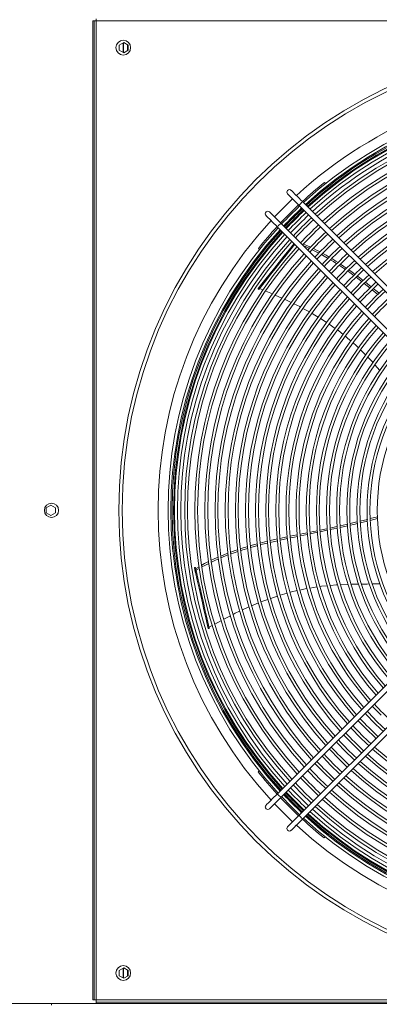
# Model space of a CAD drawing. Units: millimetres. Extents: x 1 to 409, y 9 to 286.
# Drawn here: x 175 to 186, y 40 to 70 of the extents above; entities that cross this region are included whole.
import ezdxf

# ---------------------------------------------------------------- set-up
doc = ezdxf.new("R2010")
doc.units = ezdxf.units.MM
doc.styles.add('SLDTEXTSTYLE2', font='TXT', dxfattribs={"width": 0.75})
doc.dimstyles.new('SLDDIMSTYLE1', dxfattribs={"dimtxt": 3.5, "dimasz": 4, "dimexe": 0, "dimexo": 0.0625, "dimgap": 0.875, "dimtad": 1, "dimdec": 1, "dimlfac": 33, "dimrnd": 1e-09, "dimzin": 12, "dimdsep": 46, "dimtxsty": 'SLDTEXTSTYLE2', "dimsah": 1, "dimcen": 0.09, "dimadec": 0, "dimazin": 3, "dimtfac": 1, "dimtofl": 0, "dimtmove": 0, "dimatfit": 3, "dimfxl": 0, "dimfrac": 2, "dimtolj": 1, "dimtzin": 12, "dimarcsym": 0})

# ---------------------------------------------------------------- blocks, each defined once
blk = doc.blocks.new('_D_32')
at = {"color": 7, "linetype": 'Continuous', "lineweight": 0}
for p, q in [((192.183, 83.414), (192.183, 24.096)), ((160.305, 54.02), (160.305, 24.096)), ((192.183, 25.096), (160.305, 25.096))]:
    blk.add_line(p, q, dxfattribs=at)
for points in [[(160.305, 25.096), (164.305, 24.496), (164.305, 25.696)], [(192.183, 25.096), (188.183, 25.696), (188.183, 24.496)]]:
    blk.add_solid(points, dxfattribs=at)
at = {"color": 7, "linetype": 'Continuous', "lineweight": 0, "insert": (171.506, 29.607, -35.765), "char_height": 3.5, "attachment_point": 1, "style": 'SLDTEXTSTYLE2'}
blk.add_mtext('1052', dxfattribs=at)

msp = doc.modelspace()

# ---------------------------------------------------------------- linework, layer by layer
at = {"color": 7, "linetype": 'Continuous', "lineweight": 15}
for p, q in [((177.4864, 69.6111), (177.4864, 40.4293)), ((177.5319, 69.6111), (177.4864, 69.6111)), ((177.5319, 69.6111), (177.5319, 40.4293)), ((177.5319, 69.6111), (177.5925, 69.6111)), ((177.5925, 69.6111), (177.5925, 69.6717)), ((206.7743, 69.6111), (177.5925, 69.6111)), ((177.5925, 69.6111), (177.5925, 40.4293)), ((178.2736, 68.8868), (178.41, 68.9655)), ((178.3922, 68.9553), (178.3922, 68.6609)), ((178.4029, 68.6547), (178.4029, 68.9614)), ((178.41, 68.9655), (178.5464, 68.8868)), ((178.2736, 68.7293), (178.2736, 68.8868)), ((178.41, 68.6506), (178.2736, 68.7293)), ((178.5464, 68.7293), (178.41, 68.6506)), ((178.5188, 68.7135), (178.5188, 68.9027)), ((178.5378, 68.7244), (178.5378, 68.8918)), ((178.5464, 68.8868), (178.5464, 68.7293)), ((184.4179, 64.757), (184.3871, 64.7878)), ((184.4949, 64.68), (184.4783, 64.6966)), ((183.6333, 64.106), (189.1369, 58.6024)), ((189.244, 58.7095), (183.7404, 64.2131)), ((182.9904, 63.4632), (188.494, 57.9596)), ((188.6012, 58.0667), (183.0976, 63.5703)), ((182.4199, 62.8217), (182.4507, 62.7908)), ((182.5111, 62.7305), (182.5277, 62.7139)), ((182.4096, 61.6219), (182.4333, 61.603)), ((182.4149, 61.6285), (182.4385, 61.6096)), ((182.4553, 61.6306), (182.5573, 61.5885)), ((185.7445, 61.6433), (185.5737, 61.7791)), ((182.6378, 61.5552), (182.8404, 61.4715)), ((182.9206, 61.4363), (183.1219, 61.3463)), ((185.9784, 61.4525), (185.8116, 61.5895)), ((183.7472, 61.0392), (183.9419, 60.9319)), ((184.5239, 60.5702), (184.7028, 60.4435)), ((176.1016, 55.0989), (176.2379, 55.1776)), ((176.2379, 55.1776), (176.3743, 55.0989)), ((176.1016, 54.9415), (176.1016, 55.0989)), ((176.2379, 54.8627), (176.1016, 54.9415)), ((176.3743, 54.9415), (176.2379, 54.8627)), ((176.3743, 55.0989), (176.3743, 54.9415)), ((185.6698, 54.7008), (185.4549, 54.6483)), ((185.7497, 54.774), (185.9641, 54.8299)), ((185.966, 54.7785), (185.7534, 54.7222)), ((183.882, 54.305), (183.6692, 54.2608)), ((183.9624, 54.3697), (184.1765, 54.4128)), ((184.1793, 54.3666), (183.9667, 54.3226)), ((184.776, 54.4924), (184.5616, 54.4468)), ((185.0715, 54.5584), (184.8592, 54.5106)), ((182.4724, 54.0438), (182.6861, 54.0971)), ((182.7711, 54.1182), (182.9863, 54.1667)), ((183.286, 54.1798), (183.0735, 54.1342)), ((180.5428, 53.3193), (180.5132, 53.3125)), ((180.5132, 53.3125), (180.5165, 53.2979)), ((180.5165, 53.2979), (180.5461, 53.3047)), ((180.5241, 53.2649), (180.5165, 53.2979)), ((180.5241, 53.2649), (180.5536, 53.2716)), ((180.5428, 53.3193), (180.5461, 53.3047)), ((180.5432, 53.1812), (180.5727, 53.188)), ((180.5536, 53.2716), (180.5461, 53.3047)), ((180.5515, 53.2811), (180.6536, 53.3399)), ((180.6608, 53.2893), (180.5623, 53.2335)), ((185.8126, 52.8279), (186.0412, 52.8335)), ((183.0735, 52.4933), (183.2794, 52.553)), ((183.9524, 52.7036), (184.1669, 52.7367)), ((184.8682, 52.8025), (185.0927, 52.8115)), ((182.2175, 52.1755), (182.4228, 52.2607)), ((188.494, 52.0808), (182.9904, 46.5772)), ((183.0976, 46.4701), (188.6012, 51.9737)), ((181.1202, 51.6301), (181.3171, 51.7389)), ((181.3935, 51.7788), (181.5909, 51.8802)), ((180.9262, 51.5031), (180.9558, 51.5098)), ((180.9281, 51.4948), (180.9576, 51.5015)), ((180.9498, 51.536), (181.0447, 51.5885)), ((189.1369, 51.438), (183.6333, 45.9344)), ((183.7404, 45.8272), (189.244, 51.3308)), ((182.4466, 47.2547), (182.4157, 47.2239)), ((182.5236, 47.3317), (182.5069, 47.3151)), ((184.3819, 45.2567), (184.4127, 45.2875)), ((184.4731, 45.3479), (184.4897, 45.3645)), ((178.2736, 41.311), (178.41, 41.3898)), ((178.3922, 41.3795), (178.3922, 41.0851)), ((178.4029, 41.0789), (178.4029, 41.3857)), ((178.41, 41.3898), (178.5464, 41.311)), ((178.2736, 41.1536), (178.2736, 41.311)), ((178.41, 41.0748), (178.2736, 41.1536)), ((178.5464, 41.1536), (178.41, 41.0748)), ((178.5188, 41.1377), (178.5188, 41.3269)), ((178.5378, 41.1486), (178.5378, 41.316)), ((178.5464, 41.311), (178.5464, 41.1536)), ((176.2585, 40.3232), (112.5009, 40.3232)), ((176.2585, 40.3232), (176.2585, 40.2778)), ((240.0161, 40.3232), (176.2585, 40.3232)), ((177.5319, 40.4293), (177.4864, 40.4293)), ((177.5925, 40.4293), (177.5319, 40.4293)), ((177.5925, 40.4293), (206.7743, 40.4293)), ((177.5925, 40.3687), (177.5925, 40.4293)), ((177.5925, 40.3687), (177.5925, 40.3232)), ((206.7743, 40.3687), (177.5925, 40.3687)), ((206.7743, 40.3232), (177.5925, 40.3232))]:
    msp.add_line(p, q, dxfattribs=at)
at = {"color": 7, "linetype": 'Continuous', "lineweight": 15, "flags": 128}
for points in [[(183.7404, 64.2131), (183.6856, 64.268), (183.6326, 64.3209), (183.5828, 64.3708), (183.5371, 64.4164), (183.4966, 64.4569), (183.4622, 64.4913), (183.4347, 64.5189), (183.4145, 64.539), (183.4022, 64.5513), (183.3981, 64.5554)], [(183.291, 64.4483), (183.2951, 64.4442), (183.3074, 64.4319), (183.3275, 64.4118), (183.3551, 64.3842), (183.3895, 64.3498), (183.43, 64.3093), (183.4756, 64.2636), (183.5255, 64.2138), (183.5784, 64.1608), (183.6333, 64.106)], [(182.6482, 63.8055), (182.6523, 63.8013), (182.6645, 63.7891), (182.6847, 63.7689), (182.7123, 63.7413), (182.7467, 63.7069), (182.7872, 63.6665), (182.8328, 63.6208), (182.8827, 63.571), (182.9356, 63.518), (182.9904, 63.4632)], [(183.0976, 63.5703), (183.0427, 63.6252), (182.9898, 63.6781), (182.94, 63.7279), (182.8943, 63.7736), (182.8538, 63.8141), (182.8194, 63.8485), (182.7918, 63.8761), (182.7717, 63.8962), (182.7594, 63.9085), (182.7553, 63.9126)], [(182.4149, 61.6285), (182.5262, 61.7682), (182.6445, 61.9165), (182.7695, 62.0732), (182.901, 62.2381), (183.0388, 62.4109), (183.1827, 62.5914), (183.3326, 62.7793), (183.4842, 62.9694)], [(182.4385, 61.6096), (182.5499, 61.7493), (182.6682, 61.8976), (182.7932, 62.0543), (182.9246, 62.2192), (183.0625, 62.392), (183.2064, 62.5725), (183.3562, 62.7604), (183.5058, 62.9479)], [(183.9424, 62.8243), (183.8252, 62.8797), (183.7641, 62.9038)], [(183.7643, 62.9526), (183.8607, 62.9138), (183.9759, 62.8594)], [(184.0567, 62.8212), (184.1504, 62.777), (184.2583, 62.7188)], [(184.2242, 62.6827), (184.1037, 62.7482), (184.0231, 62.7862)], [(184.4942, 62.5297), (184.3812, 62.5974), (184.3019, 62.6405)], [(184.3367, 62.6765), (184.4404, 62.6206), (184.5293, 62.567)], [(184.6063, 62.5206), (184.7306, 62.4457), (184.792, 62.4053)], [(184.7558, 62.369), (184.6566, 62.4325), (184.5706, 62.4839)], [(185.0124, 62.1966), (184.9509, 62.2398), (184.8321, 62.3193)], [(184.8676, 62.3555), (184.9668, 62.2902), (185.0495, 62.232)], [(185.2626, 62.0168), (185.1421, 62.1055), (185.0852, 62.1455)], [(185.1209, 62.1817), (185.2039, 62.1232), (185.2994, 62.0522)], [(185.5065, 61.8321), (185.3325, 61.9653), (185.3324, 61.9654)], [(185.3681, 62.001), (185.44, 61.9475), (185.5429, 61.8676)], [(182.4096, 61.6219), (182.4097, 61.622), (182.4105, 61.623), (182.4122, 61.6252), (182.4149, 61.6285)], [(185.6104, 61.8152), (185.6737, 61.7659), (185.781, 61.6796)], [(185.8486, 61.6251), (185.9034, 61.581), (186.0146, 61.4893)], [(182.4333, 61.603), (182.4333, 61.6031), (182.4342, 61.6042), (182.4359, 61.6063), (182.4385, 61.6096)], [(183.1997, 61.3115), (183.2591, 61.2849), (183.4012, 61.2149)], [(183.475, 61.1786), (183.6543, 61.0904), (183.6758, 61.0785)], [(185.7118, 60.7418), (185.7118, 60.7418), (185.515, 60.5112), (185.3264, 60.2738), (185.1463, 60.0299), (184.9748, 59.7798), (184.8122, 59.5239), (184.6587, 59.2625), (184.5145, 58.9958), (184.3797, 58.7242), (184.2545, 58.448), (184.1391, 58.1677), (184.0336, 57.8834), (183.9381, 57.5956), (183.8528, 57.3047), (183.7777, 57.0109), (183.7131, 56.7147), (183.6588, 56.4164), (183.6151, 56.1164), (183.5819, 55.815), (183.5593, 55.5126), (183.5473, 55.2097), (183.546, 54.9065), (183.5553, 54.6034), (183.5752, 54.3009), (183.6058, 53.9992), (183.6469, 53.6988), (183.6985, 53.4001), (183.7606, 53.1033), (183.8331, 52.8089), (183.9158, 52.5172), (184.0087, 52.2286), (184.1117, 51.9434), (184.2247, 51.6621), (184.3475, 51.3848), (184.4799, 51.1121), (184.6218, 50.8441), (184.773, 50.5813), (184.9333, 50.324), (185.1026, 50.0724), (185.2806, 49.827), (185.4671, 49.5879), (185.6619, 49.3556), (185.7118, 49.2986)], [(184.0136, 60.8924), (184.052, 60.8712), (184.2016, 60.7781)], [(184.2714, 60.7346), (184.4399, 60.6297), (184.4555, 60.6186)], [(184.7717, 60.3948), (184.8137, 60.365), (184.9455, 60.2603)], [(185.0114, 60.2079), (185.0768, 60.156), (185.179, 60.0665)], [(185.243, 60.0105), (185.3294, 59.9349), (185.404, 59.8628)], [(185.4658, 59.8031), (185.5741, 59.6983), (185.6205, 59.649)], [(185.6792, 59.5867), (185.8065, 59.4515), (185.8293, 59.4254)], [(185.8885, 59.3576), (186.0337, 59.1912), (186.0353, 59.1892)], [(184.8551, 54.5568), (185.0339, 54.5974), (185.0671, 54.6053)], [(185.1528, 54.6258), (185.3499, 54.673), (185.37, 54.6781)], [(185.373, 54.6283), (185.2669, 54.6024), (185.1569, 54.5776)], [(185.4509, 54.6984), (185.6646, 54.7519), (185.6684, 54.7529)], [(183.3672, 54.2489), (183.4545, 54.2672), (183.5808, 54.2927)], [(183.6648, 54.3097), (183.7706, 54.3311), (183.8771, 54.3525)], [(184.2599, 54.4297), (184.4031, 54.4585), (184.4733, 54.4735)], [(184.4775, 54.4289), (184.3835, 54.4089), (184.2641, 54.3841)], [(184.5575, 54.4915), (184.7188, 54.5259), (184.7734, 54.5383)], [(182.1789, 53.9643), (182.2321, 53.9798), (182.3927, 54.0236)], [(182.6897, 54.0452), (182.4977, 53.9976), (182.4776, 53.9922)], [(182.991, 54.1156), (182.7758, 54.0665), (182.775, 54.0663)], [(183.0693, 54.1853), (183.1384, 54.2009), (183.28, 54.2306)], [(183.5844, 54.2432), (183.4968, 54.225), (183.3715, 54.1982)], [(181.3024, 53.659), (181.4085, 53.7038), (181.5135, 53.7426)], [(181.5953, 53.7729), (181.7311, 53.8231), (181.801, 53.8465)], [(181.8084, 53.7946), (181.6953, 53.757), (181.601, 53.7215)], [(182.1032, 53.8875), (181.9544, 53.8431), (181.8935, 53.8228)], [(182.3988, 53.9709), (182.2229, 53.9232), (182.1856, 53.9121)], [(180.7327, 53.3855), (180.8194, 53.4354), (180.9344, 53.4919)], [(180.9426, 53.4401), (180.8236, 53.3815), (180.7401, 53.3342)], [(181.0148, 53.5315), (181.1039, 53.5753), (181.2223, 53.6252)], [(181.228, 53.5725), (181.1001, 53.5176), (181.0228, 53.4796)], [(181.5199, 53.691), (181.3909, 53.6425), (181.3078, 53.6068)], [(180.5432, 53.1812), (180.541, 53.1906), (180.5386, 53.2012), (180.536, 53.2125), (180.5334, 53.2242), (180.5308, 53.2356), (180.5283, 53.2465), (180.526, 53.2564), (180.5241, 53.2649)], [(180.9262, 51.5031), (180.8865, 51.6772), (180.8443, 51.8621), (180.7997, 52.0575), (180.7527, 52.2632), (180.7035, 52.4787), (180.6522, 52.7037), (180.5987, 52.938), (180.5432, 53.1812)], [(180.5727, 53.188), (180.5706, 53.1974), (180.5682, 53.208), (180.5656, 53.2193), (180.5629, 53.2309), (180.5603, 53.2424), (180.5578, 53.2533), (180.5556, 53.2632), (180.5536, 53.2716)], [(180.9558, 51.5098), (180.916, 51.6839), (180.8738, 51.8689), (180.8292, 52.0643), (180.7823, 52.2699), (180.7331, 52.4854), (180.6817, 52.7105), (180.6282, 52.9448), (180.5727, 53.188)], [(185.1814, 52.815), (185.2031, 52.8159), (185.4077, 52.8197)], [(185.497, 52.8213), (185.6626, 52.8243), (185.721, 52.8257)], [(183.3627, 52.5771), (183.4097, 52.5908), (183.5739, 52.627)], [(183.6561, 52.6451), (183.8504, 52.6879), (183.8702, 52.691)], [(184.2528, 52.75), (184.2964, 52.7567), (184.4751, 52.773)], [(184.5588, 52.7806), (184.7429, 52.7974), (184.7797, 52.7989)], [(182.5014, 52.2933), (182.553, 52.3147), (182.7035, 52.3682)], [(182.7869, 52.3978), (182.9769, 52.4653), (182.9922, 52.4698)], [(181.6679, 51.9198), (181.7325, 51.953), (181.8617, 52.0134)], [(181.9422, 52.051), (182.1381, 52.1426), (182.1424, 52.1444)], [(185.8133, 49.1858), (185.8647, 49.1302), (186.0753, 48.9121)], [(185.386, 48.7585), (185.4302, 48.7108), (185.6484, 48.4852)], [(185.5997, 48.9721), (185.6474, 48.9206), (185.8618, 48.6986)], [(185.1724, 48.5449), (185.2132, 48.501), (185.4349, 48.2717)], [(185.6484, 48.4852), (185.874, 48.267), (185.9217, 48.2228)], [(185.8618, 48.6986), (186.0838, 48.4842), (186.1354, 48.4365)], [(184.9588, 48.3312), (184.9962, 48.291), (185.2215, 48.0582)], [(185.4349, 48.2717), (185.6642, 48.05), (185.7081, 48.0092)], [(184.5315, 47.904), (184.5627, 47.8707), (184.7945, 47.6313)], [(184.7452, 48.1176), (184.7794, 48.0809), (185.008, 47.8448)], [(185.008, 47.8448), (185.2441, 47.6162), (185.2808, 47.5819)], [(185.2215, 48.0582), (185.4542, 47.833), (185.4945, 47.7956)], [(184.318, 47.6904), (184.346, 47.6604), (184.5811, 47.4179)], [(184.7945, 47.6313), (185.0339, 47.3995), (185.0672, 47.3683)], [(183.8908, 47.2633), (183.9119, 47.2408), (184.1542, 46.991)], [(184.1044, 47.4768), (184.1283, 47.4513), (184.3676, 47.2044)], [(184.5811, 47.4179), (184.8236, 47.1828), (184.8536, 47.1547)], [(183.6772, 47.0497), (183.6955, 47.0302), (183.9407, 46.7775)], [(184.1542, 46.991), (184.404, 46.7487), (184.4265, 46.7276)], [(184.3676, 47.2044), (184.6145, 46.9651), (184.6401, 46.9412)], [(183.4636, 46.8361), (183.4781, 46.8208), (183.7272, 46.564)], [(183.9407, 46.7775), (184.1934, 46.5323), (184.2129, 46.514)], [(182.9904, 46.5772), (182.9356, 46.5223), (182.8827, 46.4694), (182.8328, 46.4196), (182.7872, 46.3739), (182.7467, 46.3334), (182.7123, 46.299), (182.6847, 46.2714), (182.6645, 46.2513), (182.6523, 46.239), (182.6482, 46.2349)], [(182.7553, 46.1278), (182.7594, 46.1319), (182.7717, 46.1442), (182.7918, 46.1643), (182.8194, 46.1919), (182.8538, 46.2263), (182.8943, 46.2668), (182.94, 46.3124), (182.9898, 46.3623), (183.0427, 46.4152), (183.0976, 46.4701)], [(183.1131, 46.4856), (183.1233, 46.4748), (183.3769, 46.2137)], [(183.2501, 46.6226), (183.2619, 46.6101), (183.5138, 46.3506)], [(183.7272, 46.564), (183.984, 46.3149), (183.9993, 46.3004)], [(183.3769, 46.2137), (183.638, 45.9601), (183.6488, 45.9499)], [(183.5138, 46.3506), (183.7733, 46.0986), (183.7858, 46.0869)], [(183.6333, 45.9344), (183.5784, 45.8795), (183.5255, 45.8266), (183.4756, 45.7768), (183.43, 45.7311), (183.3895, 45.6906), (183.3551, 45.6562), (183.3275, 45.6286), (183.3074, 45.6085), (183.2951, 45.5962), (183.291, 45.5921)], [(183.3981, 45.485), (183.4022, 45.4891), (183.4145, 45.5013), (183.4347, 45.5215), (183.4622, 45.5491), (183.4966, 45.5835), (183.5371, 45.624), (183.5828, 45.6696), (183.6326, 45.7195), (183.6856, 45.7724), (183.7404, 45.8272)]]:
    msp.add_lwpolyline(points, dxfattribs=at)
at = {"color": 7, "linetype": 'Continuous', "lineweight": 15}
for centre, radius in [((178.3955, 68.8081), 0.2197), ((192.1834, 55.0202), 13.9221), ((192.1834, 55.0202), 13.8191), ((176.2585, 55.0202), 0.2121), ((178.3955, 41.2323), 0.2197)]:
    msp.add_circle(centre, radius, dxfattribs=at)
for centre, radius, start, end in [((192.1834, 55.0202), 12.7505, 90, 132.61633), ((192.1834, 55.0202), 12.4543, 47.44039, 132.55961), ((192.1834, 55.0202), 12.3694, 47.45714, 132.54286), ((192.1834, 55.0202), 12.3333, 90, 132.53566), ((192.1834, 55.0202), 12.2879, 90, 132.52654), ((192.1834, 55.0202), 12.2607, 47.47895, 132.52105), ((192.1834, 55.0202), 12.1758, 47.49624, 132.50376), ((192.1834, 55.0202), 12.0758, 90, 132.48306), ((192.1834, 55.0202), 11.9588, 47.54157, 132.45843), ((192.1834, 55.0202), 11.874, 47.55974, 132.44026), ((192.1834, 55.0202), 11.6569, 47.60743, 132.39257), ((192.1834, 55.0202), 11.5721, 47.62656, 132.37344), ((192.1834, 55.0202), 11.355, 47.6768, 132.3232), ((192.1834, 55.0202), 11.2702, 47.69697, 132.30303), ((192.1834, 55.0202), 11.0532, 47.74996, 132.25004), ((192.1834, 55.0202), 10.9683, 47.77125, 132.22875), ((192.1834, 55.0202), 10.7513, 47.82724, 132.17276), ((192.1834, 55.0202), 10.6664, 47.84974, 132.15026), ((192.1834, 55.0202), 10.4494, 47.90898, 132.09102), ((192.1834, 55.0202), 10.3646, 47.93282, 132.06718), ((192.1834, 55.0202), 10.1475, 47.9956, 132.0044), ((192.1834, 55.0202), 10.0627, 48.02088, 131.97912), ((192.1834, 55.0202), 9.8457, 48.08753, 131.91247), ((183.3446, 64.5018), 0.0758, 45, 225), ((192.1834, 55.0202), 12.4976, 128.59609, 132.56807), ((192.1834, 55.0202), 12.3461, 128.51716, 132.53821), ((192.1834, 55.0202), 9.7608, 48.1144, 131.8856), ((192.1834, 55.0202), 9.5438, 48.18529, 131.81471), ((192.1834, 55.0202), 12.7505, 133.29762, 136.70238), ((192.1834, 55.0202), 9.4589, 48.2139, 131.7861), ((192.1834, 55.0202), 12.4976, 133.26316, 136.73684), ((192.1834, 55.0202), 12.4543, 133.25712, 136.74288), ((192.1834, 55.0202), 12.3694, 133.24516, 136.75484), ((192.1834, 55.0202), 12.3461, 133.24184, 136.75816), ((192.1834, 55.0202), 12.3333, 133.24002, 136.75998), ((192.1834, 55.0202), 12.2879, 133.23351, 136.76649), ((183.8977, 63.9487), 0.3077, 120.74634, 149.25409), ((182.7017, 63.859), 0.0758, 45, 225), ((192.1834, 55.0202), 12.2607, 133.22959, 136.77041), ((192.1834, 55.0202), 12.1758, 133.21725, 136.78275), ((192.1834, 55.0202), 12.0758, 133.20247, 136.79753), ((192.1834, 55.0202), 11.9588, 133.18489, 136.81511), ((192.1834, 55.0202), 11.874, 133.17191, 136.82809), ((192.1834, 55.0202), 12.7505, 137.38367, 222.61633), ((192.1834, 55.0202), 12.4543, 137.44039, 222.55961), ((192.1834, 55.0202), 12.3694, 137.45714, 222.54286), ((192.1834, 55.0202), 12.4976, 137.43193, 141.37365), ((183.255, 63.3058), 0.3078, 120.75009, 149.24641), ((192.1834, 55.0202), 11.6569, 133.13787, 136.86213), ((192.1834, 55.0202), 11.5721, 133.12421, 136.87579), ((192.1834, 55.0202), 12.3333, 137.46434, 222.53566), ((192.1834, 55.0202), 12.2879, 137.47346, 222.52654), ((192.1834, 55.0202), 12.2607, 137.47895, 222.52105), ((192.1834, 55.0202), 12.1758, 137.49624, 222.50376), ((192.1834, 55.0202), 12.0758, 137.51694, 222.48306), ((192.1834, 55.0202), 11.9588, 137.54157, 222.45843), ((192.1834, 55.0202), 12.3461, 137.46179, 141.4522), ((192.1834, 55.0202), 11.355, 133.08834, 136.91166), ((192.1834, 55.0202), 11.2702, 133.07394, 136.92606), ((192.1834, 55.0202), 11.0532, 133.03611, 136.96389), ((192.1834, 55.0202), 11.874, 137.55974, 222.44026), ((192.1834, 55.0202), 11.6569, 137.60743, 222.39257), ((192.1834, 55.0202), 11.5721, 137.62656, 222.37344), ((192.1834, 55.0202), 10.9683, 133.02091, 136.97909), ((192.1834, 55.0202), 10.7513, 132.98095, 137.01905), ((192.1834, 55.0202), 10.6664, 132.96488, 137.03512), ((192.1834, 55.0202), 11.355, 137.6768, 222.3232), ((192.1834, 55.0202), 11.2702, 137.69697, 222.30303), ((192.1834, 55.0202), 10.4494, 132.92259, 137.07741), ((192.1834, 55.0202), 10.3646, 132.90558, 137.09442), ((192.1834, 55.0202), 11.0532, 137.74996, 222.25004), ((192.1834, 55.0202), 10.9683, 137.77125, 222.22875), ((192.1834, 55.0202), 10.7513, 137.82724, 222.17276), ((192.1834, 55.0202), 10.1475, 132.86076, 137.13924), ((192.1834, 55.0202), 10.0627, 132.84272, 137.15728), ((192.1834, 55.0202), 9.8457, 132.79514, 137.20486), ((192.1834, 55.0202), 10.6664, 137.84974, 222.15026), ((192.1834, 55.0202), 10.4494, 137.90898, 222.09102), ((192.1834, 55.0202), 10.3646, 137.93282, 222.06718), ((192.1834, 55.0202), 9.7608, 132.77597, 137.22403), ((192.1834, 55.0202), 9.5438, 132.72536, 137.27464), ((192.1834, 55.0202), 9.4589, 132.70495, 137.29505), ((192.1834, 55.0202), 10.1475, 137.9956, 222.0044), ((192.1834, 55.0202), 10.0627, 138.02088, 221.97912), ((192.1834, 55.0202), 9.2419, 132.65103, 137.34897), ((192.1834, 55.0202), 9.1571, 132.62925, 137.37075), ((192.1834, 55.0202), 9.8457, 138.08753, 221.91247), ((192.1834, 55.0202), 9.7608, 138.1144, 221.8856), ((192.1834, 55.0202), 9.5438, 138.18529, 221.81471), ((192.1834, 55.0202), 9.4589, 138.2139, 221.7861), ((192.1834, 55.0202), 8.94, 132.57166, 137.42834), ((192.1834, 55.0202), 8.8552, 132.54838, 137.45162), ((192.1834, 55.0202), 8.6382, 132.48675, 137.51325), ((192.1834, 55.0202), 8.5533, 132.4618, 137.5382), ((192.1834, 55.0202), 9.2419, 138.28945, 221.71055), ((192.1834, 55.0202), 9.1571, 138.31996, 221.68004), ((192.1834, 55.0202), 8.94, 138.40065, 221.59935), ((192.1834, 55.0202), 8.8552, 138.43328, 221.56672), ((192.1834, 55.0202), 8.5533, 138.5546, 221.4454), ((192.1834, 55.0202), 8.3363, 138.64726, 221.35274), ((192.1834, 55.0202), 8.2514, 138.68482, 221.31518), ((192.1834, 55.0202), 8.0344, 138.7845, 221.2155), ((192.1834, 55.0202), 7.9496, 138.82495, 221.17505), ((192.1834, 55.0202), 7.7325, 138.93247, 221.06753), ((192.1834, 55.0202), 7.6477, 138.97617, 221.02383), ((192.1834, 55.0202), 7.4307, 139.0925, 220.9075), ((192.1834, 55.0202), 7.3458, 139.13985, 220.86015), ((192.1834, 55.0202), 7.1288, 139.26611, 220.73389), ((192.1834, 55.0202), 7.0439, 139.3176, 220.6824), ((192.1834, 55.0202), 6.8269, 139.45513, 220.54487), ((192.1834, 55.0202), 6.7421, 139.51131, 220.48869), ((192.1834, 55.0202), 6.525, 139.66169, 220.33831), ((192.1834, 55.0202), 6.4402, 139.72324, 220.27676), ((192.1834, 55.0202), 6.2232, 139.88836, 220.11164), ((183.4828, 49.096), 5.0387, 105.95089, 108.46292), ((176.7711, 50.5501), 4.263, 12.8031, 12.91697), ((182.5877, 51.8781), 1.673, 192.71633, 193.00645), ((192.1834, 55.0202), 8.8552, 222.54838, 227.45162), ((192.1834, 55.0202), 8.5533, 222.4618, 227.5382), ((192.1834, 55.0202), 9.1571, 222.62925, 227.37075), ((192.1834, 55.0202), 9.4589, 222.70495, 227.29505), ((192.1834, 55.0202), 10.0627, 222.84272, 227.15728), ((192.1834, 55.0202), 9.7608, 222.77597, 227.22403), ((192.1834, 55.0202), 10.3646, 222.90558, 227.09442), ((192.1834, 55.0202), 9.5438, 228.18529, 311.81471), ((192.1834, 55.0202), 9.4589, 228.2139, 311.7861), ((192.1834, 55.0202), 10.9683, 223.02091, 226.97909), ((192.1834, 55.0202), 10.6664, 222.96488, 227.03512), ((192.1834, 55.0202), 10.0627, 228.02088, 311.97912), ((192.1834, 55.0202), 9.8457, 228.08753, 311.91247), ((192.1834, 55.0202), 9.7608, 228.1144, 311.8856), ((192.1834, 55.0202), 12.3461, 218.51716, 222.53821), ((192.1834, 55.0202), 11.2702, 223.07394, 226.92606), ((192.1834, 55.0202), 10.4494, 227.90898, 312.09102), ((192.1834, 55.0202), 10.3646, 227.93282, 312.06718), ((192.1834, 55.0202), 10.1475, 227.9956, 312.0044), ((192.1834, 55.0202), 12.4976, 218.59609, 222.56807), ((192.1834, 55.0202), 11.5721, 223.12421, 226.87579), ((192.1834, 55.0202), 10.7513, 227.82724, 312.17276), ((192.1834, 55.0202), 10.6664, 227.84974, 312.15026), ((192.1834, 55.0202), 12.1758, 223.21725, 226.78275), ((192.1834, 55.0202), 12.0758, 223.20247, 226.79753), ((192.1834, 55.0202), 11.874, 223.17191, 226.82809), ((192.1834, 55.0202), 11.2702, 227.69697, 312.30303), ((192.1834, 55.0202), 11.0532, 227.74996, 312.25004), ((192.1834, 55.0202), 10.9683, 227.77125, 312.22875), ((183.255, 46.7346), 0.3078, 210.75385, 239.24904), ((192.1834, 55.0202), 12.4976, 223.26316, 226.73684), ((192.1834, 55.0202), 12.3694, 223.24516, 226.75484), ((192.1834, 55.0202), 12.3461, 223.24184, 226.75816), ((192.1834, 55.0202), 12.3333, 223.24002, 226.75998), ((192.1834, 55.0202), 12.2879, 223.23351, 226.76649), ((192.1834, 55.0202), 11.6569, 227.60743, 312.39257), ((192.1834, 55.0202), 11.5721, 227.62656, 312.37344), ((192.1834, 55.0202), 11.355, 227.6768, 312.3232), ((182.7017, 46.1814), 0.0758, 135, 315), ((192.1834, 55.0202), 12.7505, 223.29762, 226.70238), ((192.1834, 55.0202), 12.0758, 227.51694, 312.48306), ((192.1834, 55.0202), 11.9588, 227.54157, 312.45843), ((192.1834, 55.0202), 11.874, 227.55974, 312.44026), ((183.8977, 46.0917), 0.3077, 210.74492, 239.25508), ((192.1834, 55.0202), 12.4976, 227.43193, 231.37365), ((192.1834, 55.0202), 12.4543, 227.44039, 312.55961), ((192.1834, 55.0202), 12.3694, 227.45714, 312.54286), ((192.1834, 55.0202), 12.3461, 227.46179, 231.4522), ((192.1834, 55.0202), 12.3333, 227.46434, 312.53566), ((192.1834, 55.0202), 12.2879, 227.47346, 312.52654), ((192.1834, 55.0202), 12.2607, 227.47895, 312.52105), ((192.1834, 55.0202), 12.1758, 227.49624, 312.50376), ((183.3446, 45.5385), 0.0758, 135, 315), ((192.1834, 55.0202), 12.7505, 227.38367, 312.61633)]:
    msp.add_arc(centre, radius, start, end, dxfattribs=at)

# ---------------------------------------------------------------- dimensions: what is measured, and where the dimension line sits
at = {"color": 7, "linetype": 'Continuous', "lineweight": 0}
dim = msp.add_linear_dim(base=(160.3046, 25.0956), p1=(192.1834, 84.4141), p2=(160.3046, 55.0202), dimstyle='SLDDIMSTYLE1', dxfattribs=at)
dim.commit()
dim.dimension.update_dxf_attribs({"geometry": '_D_32', "text_midpoint": (178.1, 25.0956), "dimtype": 160})

doc.saveas('drawing.dxf')
